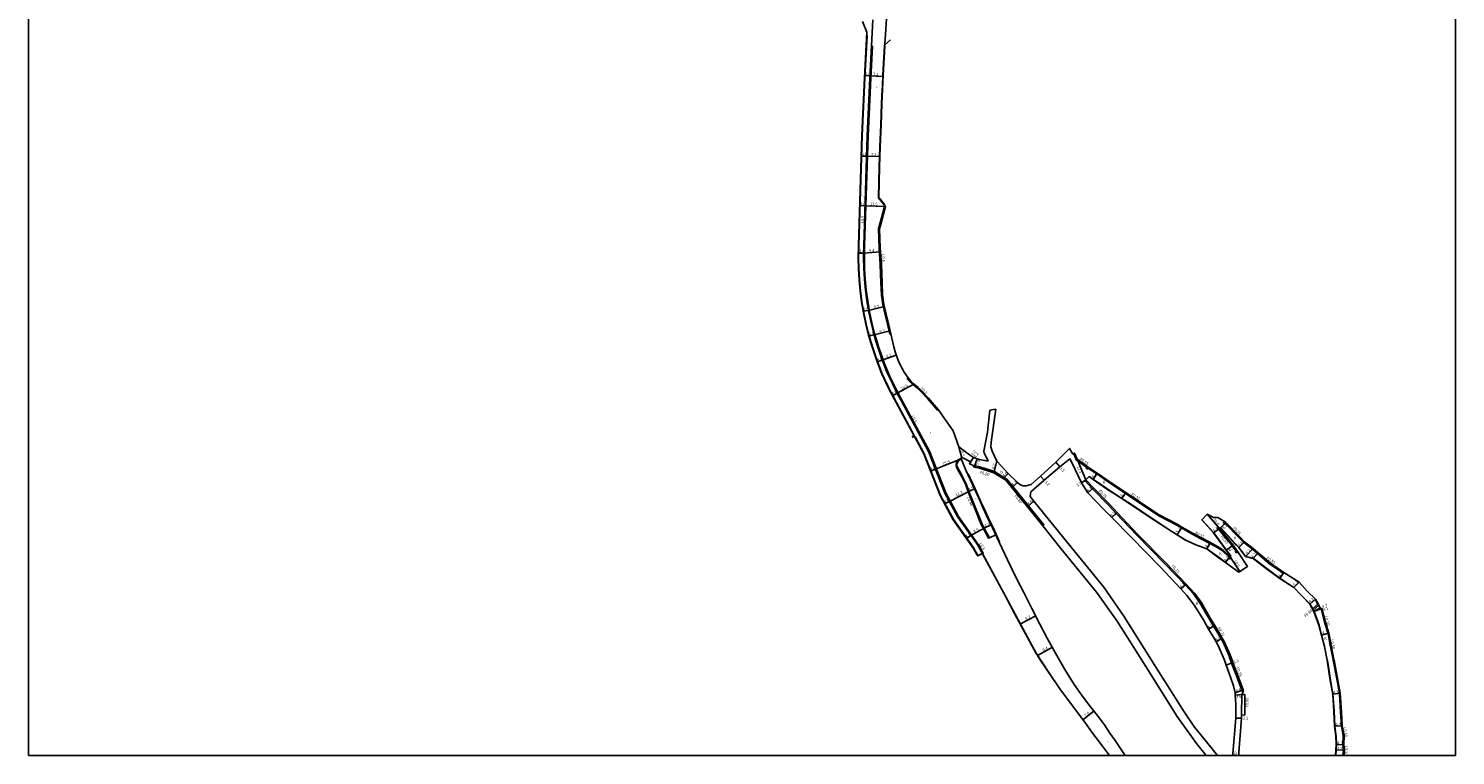
# Model space of a CAD drawing. Units: metres. Extents: x -16001 to -12000, y -96000 to -93000.
# Drawn here: x -12800 to -12000, y -96000 to -95593 of the extents above; entities that cross this region are included whole.
import ezdxf

# ---------------------------------------------------------------- set-up
doc = ezdxf.new("R2010")
doc.units = ezdxf.units.M
doc.header["$LTSCALE"] = 2.5
for name, color, linetype in [('側溝・桝', 7, 'Continuous'), ('図郭', 7, 'Continuous'), ('幅員', 7, 'Continuous'), ('歩道・分離帯・安全施設', 7, 'Continuous'), ('舗装', 7, 'Continuous'), ('道路', 7, 'Continuous')]:
    doc.layers.add(name, color=color, linetype=linetype)
doc.styles.add('YOKO_DECO', font='txt.shx', dxfattribs={"bigfont": 'extfont.shx'})

msp = doc.modelspace()

# ---------------------------------------------------------------- linework, layer by layer
at = {"layer": '側溝・桝'}
for points in [[(-12267.9, -95881.19), (-12278.58, -95866.18), (-12285.77, -95852.86), (-12294.93, -95829.56), (-12310.52, -95800.57), (-12312.31, -95797.22), (-12313.25, -95795.41), (-12315.2, -95791.43), (-12317.09, -95787.55), (-12318.51, -95784.44), (-12320.04, -95780.56), (-12321.65, -95776.1), (-12323.22, -95771.57), (-12324.44, -95767.69), (-12325.66, -95763.48), (-12327.14, -95757.53), (-12328.49, -95751.34), (-12329.49, -95745.22), (-12330.3, -95739.28), (-12330.89, -95733.15), (-12331.25, -95727.08), (-12331.38, -95721.16), (-12331.24, -95714.37), (-12329.26, -95652.79), (-12327.83, -95620.49), (-12326.88, -95602.59), (-12327.37, -95602.56)], [(-12320.01, -95691.73), (-12322.89, -95702.87), (-12323.48, -95704.73), (-12323.18, -95715.84), (-12322.46, -95724.97), (-12322.1, -95734.9), (-12321.88, -95741.97), (-12320.99, -95747.38), (-12319.71, -95752.84), (-12318.26, -95759.06), (-12317.14, -95763.86), (-12316.54, -95763.72)], [(-12289.94, -95806.19), (-12290.35, -95806.52), (-12296.09, -95800.02), (-12299.7, -95796.08), (-12301.7, -95794.03), (-12304.4, -95792), (-12305.78, -95790.58), (-12306.7, -95789.52)], [(-12213.98, -95830.82), (-12212.57, -95834.34), (-12206.94, -95838.39)], [(-12277.13, -95833.33), (-12278.14, -95833.91), (-12278.73, -95834.38), (-12279.13, -95834.85), (-12279.5, -95835.46), (-12279.81, -95836.11), (-12279.96, -95836.86), (-12279.97, -95837.58), (-12279.76, -95838.45), (-12278.32, -95841.16), (-12276.84, -95843.94), (-12274.74, -95847.91)], [(-12277.13, -95833.33), (-12277.07, -95833.86)], [(-12231.4, -95871.31), (-12230.77, -95870.81), (-12239.3, -95860.07), (-12248.16, -95849.32), (-12251.57, -95845.19), (-12253.16, -95844.18), (-12258.47, -95840.81), (-12266.57, -95838.22), (-12269.54, -95837.64), (-12269.82, -95838.4)], [(-12206.08, -95839.07), (-12206.06, -95839.09), (-12201.15, -95842.26), (-12192.86, -95847.99), (-12185.18, -95853.11), (-12180.92, -95855.95), (-12166.35, -95865.66), (-12156.26, -95870.89), (-12153.62, -95872.45), (-12147.32, -95876.19), (-12142.71, -95878.6), (-12137.55, -95881.16), (-12132.33, -95884.15), (-12130.55, -95885.32), (-12126.75, -95889.04)], [(-12274.76, -95847.87), (-12273.19, -95852.27), (-12269.38, -95861.57)], [(-12119.24, -95964.8), (-12119.7, -95963.49), (-12122.17, -95956.91), (-12123.5, -95953.55), (-12125.51, -95948.23), (-12126.07, -95946.67), (-12127.08, -95943.83), (-12130.31, -95936.53), (-12131.41, -95934.59), (-12133.25, -95931.45), (-12135.6, -95927.55), (-12138.31, -95923.04), (-12143.29, -95914.54), (-12146.93, -95909.48), (-12151.5, -95904.44), (-12162.86, -95892.56), (-12178.68, -95876.62), (-12190.29, -95864.35), (-12194.78, -95859.59), (-12203.55, -95850.56), (-12207.77, -95845.9), (-12207.16, -95845.46)], [(-12269.38, -95861.57), (-12265.85, -95870.5), (-12265.2, -95871.87), (-12261.74, -95878.25), (-12261.33, -95878.03)], [(-12096.13, -95897.39), (-12096.43, -95897.86), (-12104.06, -95892.73), (-12111.05, -95886.79), (-12113.82, -95884.44), (-12118.62, -95880.71), (-12121.22, -95877.96), (-12129.18, -95869.94)], [(-12132.76, -95873.17), (-12125.14, -95882.41), (-12123.01, -95885.44)], [(-12265.22, -95886.79), (-12264.78, -95886.56), (-12265.28, -95885.65), (-12266.89, -95882.7), (-12267.27, -95882.07), (-12267.46, -95881.8)], [(-12080.17, -95917.81), (-12076.99, -95915.12)], [(-12079.76, -95918.51), (-12076.59, -95915.83)], [(-12063.07, -96000), (-12062.78, -95996.86), (-12063.07, -95994), (-12062.92, -95988.81), (-12063.93, -95983.47), (-12064.45, -95975.82), (-12065.06, -95965.22), (-12066.59, -95957.02), (-12068.53, -95946.67), (-12068.61, -95946.24), (-12070.36, -95937.27), (-12071.44, -95931.62), (-12073.43, -95925.4), (-12075.35, -95917.88)], [(-12119.86, -95965.89), (-12119.97, -95977.32)]]:
    msp.add_lwpolyline(points, dxfattribs=at)
for points in [[(-12306.31, -95789.17), (-12306.79, -95789.59), (-12307.35, -95788.94), (-12306.87, -95788.53)], [(-12207.28, -95838.82), (-12206.42, -95839.5), (-12206.08, -95839.07), (-12205.74, -95838.64), (-12206.6, -95837.96), (-12206.94, -95838.39)], [(-12128.78, -95869.55), (-12129.48, -95868.84), (-12130.12, -95869.47), (-12129.43, -95870.18), (-12129.18, -95869.94)], [(-12133.12, -95873.44), (-12132.76, -95873.17), (-12132.32, -95872.84), (-12132.85, -95872.12), (-12133.65, -95872.71)], [(-12267.86, -95882.08), (-12267.46, -95881.8), (-12267.9, -95881.19), (-12268.3, -95881.47)], [(-12122.89, -95886.44), (-12122.06, -95885.88), (-12122.56, -95885.14), (-12123.01, -95885.44), (-12123.39, -95885.69)], [(-12126.3, -95889.93), (-12125.7, -95889.13), (-12126.42, -95888.59), (-12126.75, -95889.04), (-12127.02, -95889.39)]]:
    msp.add_lwpolyline(points, close=True, dxfattribs=at)
at = {"layer": '図郭'}
msp.add_lwpolyline([(-12800, -96000), (-12000, -96000), (-12000, -95400), (-12800, -95400)], close=True, dxfattribs=at)
at = {"layer": '幅員'}
for points in [[(-12331.25, -95619.01), (-12328.25, -95619.17)], [(-12328.25, -95619.17), (-12321.06, -95619.5)], [(-12333.12, -95664.08), (-12330.11, -95664.18)], [(-12330.11, -95664.18), (-12322.87, -95664.41)], [(-12331.01, -95691.95), (-12334.01, -95691.85)], [(-12319.53, -95692.32), (-12331.01, -95691.95)], [(-12334.82, -95718.46), (-12331.82, -95718.52)], [(-12331.82, -95718.52), (-12322.41, -95717.77)], [(-12332.08, -95751.06), (-12329.11, -95750.58)], [(-12329.11, -95750.58), (-12320.1, -95748.47)], [(-12328.85, -95765.07), (-12325.96, -95764.23)], [(-12325.96, -95764.23), (-12316.91, -95762.11)], [(-12321.33, -95778.45), (-12313.48, -95775.63)], [(-12321.33, -95778.45), (-12324.16, -95779.47)], [(-12312.96, -95797.04), (-12303.62, -95791.92)], [(-12315.62, -95798.43), (-12312.96, -95797.04)], [(-12276.84, -95833.4), (-12278.35, -95827.07)], [(-12291.53, -95839.55), (-12294.33, -95840.65)], [(-12277.07, -95833.86), (-12291.53, -95839.55)], [(-12270.28, -95832.94), (-12272.48, -95836.52)], [(-12270.28, -95832.94), (-12271.85, -95835.5)], [(-12268.08, -95833.71), (-12269.82, -95838.4)], [(-12258.81, -95841.54), (-12257.04, -95835.08)], [(-12221.77, -95838.26), (-12224.14, -95835.68)], [(-12207.16, -95845.46), (-12212.12, -95833.99)], [(-12253.59, -95844.86), (-12250.76, -95842.02)], [(-12245.46, -95847.1), (-12248.78, -95849.83)], [(-12230.52, -95845.76), (-12232.68, -95843.4)], [(-12207.16, -95845.46), (-12209.59, -95847.21)], [(-12203.07, -95845.37), (-12200.84, -95841.81)], [(-12283.75, -95857.64), (-12272.75, -95852.1)], [(-12272.75, -95852.1), (-12269.57, -95850.62)], [(-12203, -95850.04), (-12206.08, -95852.75)], [(-12184.88, -95852.65), (-12187.12, -95856.08)], [(-12286.39, -95859.07), (-12283.75, -95857.64)], [(-12239.9, -95860.6), (-12236.31, -95857.42)], [(-12189.75, -95863.84), (-12192.66, -95866.72)], [(-12264.22, -95872.69), (-12260.34, -95870.81)], [(-12156.07, -95876.4), (-12153.34, -95871.98)], [(-12132.32, -95872.84), (-12139.21, -95864.79)], [(-12131.72, -95872.41), (-12128.78, -95869.55)], [(-12274.12, -95878.48), (-12271.67, -95876.74)], [(-12271.67, -95876.74), (-12264.22, -95872.69)], [(-12132.32, -95872.84), (-12135.62, -95875.27)], [(-12139.46, -95884.28), (-12137.29, -95880.68)], [(-12128.49, -95885.03), (-12124.7, -95882.08)], [(-12121.54, -95883.52), (-12118.25, -95880.3)], [(-12117.65, -95888.6), (-12113.48, -95884.01)], [(-12113.42, -95889.57), (-12110.7, -95886.37)], [(-12126.42, -95888.59), (-12128.94, -95891.95)], [(-12126.42, -95888.59), (-12120.85, -95896.9)], [(-12153.96, -95906.71), (-12150.95, -95903.93)], [(-12098.4, -95900.93), (-12096.13, -95897.39)], [(-12090.66, -95905.88), (-12087.55, -95902.91)], [(-12081.72, -95915.13), (-12078.54, -95912.38)], [(-12079.31, -95919.28), (-12074.88, -95917.72)], [(-12079.31, -95919.28), (-12075.45, -95917.92)], [(-12243.94, -95926.22), (-12235.32, -95921.77)], [(-12138.38, -95929.22), (-12134.95, -95927.16)], [(-12134.19, -95936.28), (-12130.76, -95934.22)], [(-12075.12, -95932.59), (-12070.96, -95931.5)], [(-12234.38, -95943.97), (-12226.01, -95939.39)], [(-12128.47, -95949.32), (-12124.81, -95947.97)], [(-12123.47, -95964.96), (-12118.99, -95963.23)], [(-12119.86, -95965.89), (-12123.45, -95966.15)], [(-12068.82, -95965.75), (-12064.56, -95965.16)], [(-12208.84, -95980.05), (-12202.74, -95975.17)], [(-12123.19, -95979.08), (-12119.99, -95979.12)], [(-12067.73, -95983.65), (-12063.44, -95983.41)], [(-12066.98, -95997.05), (-12062.28, -95996.86)], [(-12062.57, -95993.99), (-12066.87, -95993.94)]]:
    msp.add_lwpolyline(points, dxfattribs=at)
at = {"layer": '歩道・分離帯・安全施設'}
for points in [[(-12326.59, -95587.73), (-12328.32, -95620.46), (-12329.75, -95652.77), (-12331.73, -95714.36), (-12331.87, -95721.16), (-12331.74, -95727.1), (-12331.38, -95733.18), (-12330.79, -95739.34), (-12329.97, -95745.29), (-12328.97, -95751.44), (-12327.62, -95757.64), (-12326.14, -95763.61), (-12324.91, -95767.83), (-12323.69, -95771.73), (-12322.12, -95776.27), (-12320.5, -95780.73), (-12318.97, -95784.63), (-12317.54, -95787.76), (-12315.64, -95791.65), (-12313.69, -95795.63), (-12312.75, -95797.45), (-12310.96, -95800.8), (-12295.38, -95829.76), (-12286.21, -95853.07), (-12279, -95866.44), (-12267.68, -95882.34), (-12267.32, -95882.95), (-12265.71, -95885.88), (-12265.22, -95886.79)], [(-12326.59, -95587.73), (-12328.32, -95620.46), (-12329.75, -95652.77), (-12331.73, -95714.36), (-12331.87, -95721.16), (-12331.74, -95727.1), (-12331.38, -95733.18), (-12330.79, -95739.34), (-12329.97, -95745.29), (-12328.97, -95751.44), (-12327.62, -95757.64), (-12326.14, -95763.61), (-12324.91, -95767.83), (-12323.69, -95771.73), (-12322.12, -95776.27), (-12320.5, -95780.73), (-12318.97, -95784.63), (-12317.54, -95787.76), (-12315.64, -95791.65), (-12313.69, -95795.63), (-12312.75, -95797.45), (-12310.96, -95800.8), (-12295.38, -95829.76), (-12286.21, -95853.07), (-12279, -95866.44), (-12267.68, -95882.34), (-12267.32, -95882.95), (-12265.71, -95885.88), (-12265.22, -95886.79)], [(-12329.85, -95596.54), (-12331.11, -95620.33), (-12332.54, -95652.66), (-12334.52, -95714.28), (-12334.67, -95721.17), (-12334.54, -95727.21), (-12334.17, -95733.4), (-12333.57, -95739.67), (-12332.74, -95745.71), (-12331.72, -95751.96), (-12330.34, -95758.28), (-12328.84, -95764.33), (-12327.59, -95768.64), (-12326.34, -95772.61), (-12324.75, -95777.2), (-12323.12, -95781.72), (-12321.54, -95785.73), (-12320.06, -95788.95), (-12318.15, -95792.88), (-12316.19, -95796.89), (-12315.22, -95798.75), (-12313.42, -95802.12), (-12303.43, -95820.7), (-12304.43, -95821.24), (-12304.03, -95821.93)], [(-12319.95, -95601.87), (-12316.73, -95598.97)], [(-12327.37, -95602.56), (-12328.32, -95620.46), (-12329.75, -95652.77), (-12331.73, -95714.36), (-12331.87, -95721.16), (-12331.74, -95727.1), (-12331.38, -95733.18), (-12330.79, -95739.34), (-12329.97, -95745.29), (-12328.97, -95751.44), (-12327.62, -95757.64), (-12326.14, -95763.61), (-12324.91, -95767.83), (-12323.69, -95771.73), (-12322.12, -95776.27), (-12320.5, -95780.73), (-12318.97, -95784.63), (-12317.54, -95787.76), (-12315.64, -95791.65), (-12313.69, -95795.63), (-12312.75, -95797.45), (-12310.96, -95800.8), (-12295.38, -95829.76), (-12286.21, -95853.07), (-12285.91, -95853.62)], [(-12323.34, -95687.09), (-12323.09, -95678.74), (-12322.83, -95670.07), (-12322.47, -95658.68), (-12322, -95646.73), (-12321.52, -95634.68), (-12321.18, -95626.76), (-12320.82, -95618.76), (-12319.95, -95602.35)], [(-12320.08, -95691.27), (-12323.16, -95687.55)], [(-12302.92, -95821.51), (-12297.92, -95830.94), (-12288.75, -95854.25), (-12281.28, -95867.9), (-12270.03, -95883.87), (-12269.75, -95884.34), (-12268.16, -95887.22), (-12267.73, -95888.07), (-12265.47, -95886.92)], [(-12277.07, -95833.86), (-12277.86, -95834.28), (-12278.39, -95834.72), (-12278.74, -95835.13), (-12279.08, -95835.68), (-12279.36, -95836.26), (-12279.49, -95836.91), (-12279.5, -95837.53), (-12279.32, -95838.28), (-12277.91, -95840.94), (-12276.43, -95843.71), (-12274.32, -95847.71)], [(-12274.32, -95847.71), (-12272.75, -95852.1), (-12269, -95861.24)], [(-12274.32, -95847.71), (-12272.75, -95852.1), (-12269, -95861.24)], [(-12274.32, -95847.71), (-12272.75, -95852.1), (-12269, -95861.24)], [(-12266.02, -95857.83), (-12269.25, -95850.51), (-12273.11, -95842.2)], [(-12205.16, -95843.81), (-12203.01, -95845.29), (-12195.53, -95850.45), (-12187.06, -95856), (-12182.81, -95858.71), (-12168.43, -95868.27), (-12159.03, -95874.46), (-12156.02, -95876.32), (-12151.21, -95879.29), (-12145.49, -95881.94), (-12139.41, -95884.19), (-12133.12, -95888.78), (-12128.88, -95891.87), (-12121.99, -95896.92)], [(-12269, -95861.24), (-12265.42, -95870.31), (-12264.78, -95871.65), (-12261.33, -95878.03), (-12257.75, -95876.41)], [(-12269, -95861.24), (-12265.42, -95870.31), (-12264.78, -95871.65), (-12261.33, -95878.03)], [(-12269, -95861.24), (-12265.42, -95870.31), (-12264.78, -95871.65), (-12261.33, -95878.03), (-12257.75, -95876.41)], [(-12255.59, -95880.36), (-12259.27, -95872.25), (-12261.81, -95867.02), (-12264.41, -95861.31), (-12266.02, -95857.83)], [(-12279.3, -95865.88), (-12279, -95866.44), (-12267.68, -95882.34)], [(-12141.94, -95868.12), (-12135.54, -95875.21), (-12125.99, -95888.27)], [(-12131.51, -95872.5), (-12123.41, -95881.47), (-12121.46, -95883.46), (-12117.9, -95888.11)], [(-12264.97, -95887.43), (-12258.34, -95899.65), (-12252.15, -95911.17), (-12247.18, -95920.39), (-12243.26, -95927.67), (-12238.83, -95935.97)], [(-12116.82, -95888.69), (-12113.37, -95889.48), (-12105.84, -95895.32), (-12098.34, -95900.85), (-12090.59, -95905.8), (-12086.06, -95910.57), (-12081.64, -95915.07), (-12079.22, -95919.24), (-12076.45, -95927.02), (-12075.02, -95932.56), (-12073.37, -95938.94), (-12071.86, -95946.67), (-12071.62, -95947.91), (-12070.11, -95957.9), (-12068.72, -95965.74), (-12068.02, -95975.2), (-12067.63, -95983.64), (-12067.02, -95988.33), (-12066.93, -95989), (-12066.77, -95993.94), (-12066.88, -95997.05), (-12067.1, -96000)], [(-12078.65, -95912.49), (-12077.13, -95915.18)], [(-12076.72, -95915.9), (-12075.91, -95917.32), (-12075.59, -95917.95)], [(-12238.44, -95936.72), (-12235.54, -95942.08), (-12235.04, -95942.98)], [(-12234.38, -95943.97), (-12232.83, -95946.41), (-12229.74, -95951.18), (-12227.79, -95953.88)]]:
    msp.add_lwpolyline(points, dxfattribs=at)
at = {"layer": '道路'}
for points in [[(-12207.87, -95981.33), (-12215.26, -95971.54), (-12221.78, -95962.6), (-12227.89, -95953.53), (-12235.09, -95942.68), (-12238.57, -95936.17), (-12265.22, -95886.79), (-12267.87, -95888.21), (-12268.35, -95887.32), (-12269.93, -95884.44), (-12270.2, -95883.98), (-12281.56, -95868.03), (-12288.94, -95854.34), (-12298.11, -95831.03), (-12313.61, -95802.22), (-12315.41, -95798.85), (-12316.38, -95796.98), (-12318.34, -95792.97), (-12320.25, -95789.04), (-12321.73, -95785.81), (-12323.32, -95781.8), (-12324.95, -95777.27), (-12326.54, -95772.67), (-12327.79, -95768.7), (-12329.04, -95764.39), (-12330.54, -95758.32), (-12331.93, -95752), (-12332.95, -95745.74), (-12333.78, -95739.69), (-12334.38, -95733.42), (-12334.75, -95727.22), (-12334.88, -95721.17), (-12334.74, -95714.28), (-12332.75, -95652.65), (-12331.32, -95620.32), (-12329.97, -95594.72), (-12332.48, -95588.7)], [(-12318.87, -95584.41), (-12319.87, -95601.42), (-12320.16, -95602.34), (-12321.03, -95618.75), (-12321.32, -95625.03), (-12321.4, -95626.75), (-12321.73, -95634.67), (-12322.22, -95646.72), (-12322.68, -95658.68), (-12323.05, -95670.07), (-12323.31, -95678.73), (-12323.56, -95687.43), (-12319.53, -95692.32), (-12322.29, -95703.04), (-12322.86, -95704.82), (-12322.57, -95715.81), (-12321.84, -95724.93), (-12321.48, -95734.88), (-12321.26, -95741.91), (-12320.39, -95747.26), (-12319.11, -95752.7), (-12317.66, -95758.92), (-12316.54, -95763.72), (-12314.83, -95771.04), (-12314.15, -95773.76), (-12312.79, -95777.55), (-12311.86, -95780.06), (-12309.05, -95785.22), (-12306.92, -95788.47), (-12305.39, -95790.22), (-12304.05, -95791.6), (-12301.35, -95793.64), (-12299.32, -95795.71), (-12295.69, -95799.67), (-12289.94, -95806.19), (-12281.52, -95818.02), (-12278.35, -95827.07)], [(-12262.02, -95835), (-12264.29, -95830.49), (-12264.47, -95829.53), (-12262.4, -95818.87), (-12261.13, -95806.57)], [(-12261.13, -95806.57), (-12257.65, -95805.92)], [(-12257.04, -95835.08), (-12259.77, -95829.48), (-12260.4, -95827.14), (-12260.25, -95824.52), (-12257.65, -95805.92)], [(-12278.35, -95827.07), (-12273.19, -95831.02), (-12272.53, -95831.48), (-12270.28, -95832.94), (-12268.08, -95833.71), (-12266.77, -95834.06), (-12262.02, -95835)], [(-12244.18, -95848.19), (-12242.57, -95848.9), (-12240.65, -95848.97), (-12237.87, -95848.16), (-12232.68, -95843.4), (-12224.14, -95835.68), (-12216.39, -95827.97), (-12214.51, -95831.16), (-12213.98, -95830.82), (-12213.5, -95830.52), (-12212.12, -95833.99), (-12206.6, -95837.96), (-12205.74, -95838.64), (-12200.84, -95841.81), (-12192.55, -95847.53), (-12184.88, -95852.65), (-12180.61, -95855.49), (-12166.07, -95865.19), (-12155.99, -95870.41), (-12153.34, -95871.98), (-12147.05, -95875.71), (-12142.46, -95878.11), (-12137.29, -95880.68), (-12132.04, -95883.68), (-12130.2, -95884.89), (-12126.42, -95888.59), (-12126.07, -95888.33)], [(-12277.07, -95833.86), (-12276.84, -95833.4), (-12276.43, -95833.31), (-12275.89, -95833.38), (-12271.85, -95835.5), (-12272.48, -95836.52), (-12270.67, -95837.38), (-12269.82, -95838.4), (-12266.77, -95839), (-12258.81, -95841.54), (-12253.59, -95844.86), (-12252.1, -95845.8), (-12248.78, -95849.83), (-12239.9, -95860.6)], [(-12277.07, -95833.86), (-12274.28, -95840.48)], [(-12257.04, -95835.08), (-12250.76, -95842.02), (-12245.46, -95847.1), (-12244.18, -95848.19)], [(-12221.77, -95838.26), (-12230.52, -95845.76), (-12238, -95852.35), (-12238.49, -95854.86), (-12236.31, -95857.42)], [(-12129.56, -95946.67), (-12132.99, -95938.35), (-12134.19, -95936.28), (-12135.73, -95933.63), (-12138.38, -95929.22), (-12141.12, -95924.43), (-12146.33, -95915.93), (-12150.54, -95910.4), (-12153.96, -95906.71), (-12165.57, -95894.23), (-12181.87, -95877.66), (-12192.66, -95866.72), (-12197.07, -95862.19), (-12206.08, -95852.75), (-12209.59, -95847.21), (-12215.06, -95835.89), (-12216.28, -95833.85), (-12221.77, -95838.26)], [(-12266.35, -95857.91), (-12269.56, -95850.65), (-12274.28, -95840.48)], [(-12067.2, -96000), (-12066.98, -95997.05), (-12066.87, -95993.94), (-12067.03, -95989.01), (-12067.73, -95983.65), (-12068.12, -95975.21), (-12068.82, -95965.75), (-12070.21, -95957.91), (-12071.72, -95947.93), (-12071.96, -95946.67), (-12073.47, -95938.96), (-12075.12, -95932.59), (-12076.55, -95927.05), (-12079.31, -95919.28), (-12079.76, -95918.51), (-12080.17, -95917.81), (-12081.72, -95915.13), (-12086.13, -95910.64), (-12090.66, -95905.88), (-12098.4, -95900.93), (-12105.9, -95895.4), (-12113.42, -95889.57), (-12117.65, -95888.6), (-12121.54, -95883.52), (-12123.48, -95881.54), (-12131.72, -95872.41), (-12132.32, -95872.84), (-12124.7, -95882.08), (-12122.56, -95885.14), (-12122.06, -95885.88), (-12116.66, -95894.1), (-12120.85, -95896.9), (-12121.54, -95897.37), (-12128.94, -95891.95), (-12133.17, -95888.86), (-12139.46, -95884.28), (-12145.52, -95882.03), (-12151.26, -95879.38), (-12156.07, -95876.4), (-12159.08, -95874.54), (-12168.48, -95868.36), (-12182.87, -95858.8), (-12187.12, -95856.08), (-12195.58, -95850.53), (-12203.07, -95845.37), (-12205.45, -95843.72), (-12207.16, -95845.46), (-12203, -95850.04), (-12194.24, -95859.07), (-12189.75, -95863.84), (-12178.15, -95876.09), (-12162.32, -95892.03), (-12150.95, -95903.93), (-12146.34, -95909.01), (-12142.66, -95914.13), (-12137.67, -95922.65), (-12134.95, -95927.16), (-12132.61, -95931.07), (-12130.76, -95934.22), (-12129.64, -95936.19), (-12126.38, -95943.55), (-12125.27, -95946.67)], [(-12266.35, -95857.91), (-12264.71, -95861.45), (-12262.11, -95867.16), (-12259.57, -95872.39), (-12255.9, -95880.5), (-12251.15, -95890.42), (-12245.89, -95901.14), (-12242.04, -95908.77), (-12237.49, -95917.58), (-12232.94, -95926.37), (-12228.64, -95934.58), (-12224.24, -95942.62), (-12219.06, -95951.77), (-12213.72, -95960.32), (-12211.96, -95962.85), (-12209.28, -95966.63), (-12204.7, -95972.71), (-12200.88, -95977.5)], [(-12239.9, -95860.6), (-12231.4, -95871.31), (-12221.3, -95884.02), (-12201.18, -95908.41), (-12189.6, -95924.68), (-12175.79, -95946.67)], [(-12236.31, -95857.42), (-12217.21, -95881.24), (-12197.09, -95905.62), (-12185.89, -95921.98), (-12170.42, -95946.67)], [(-12062.57, -96000), (-12062.28, -95996.86), (-12062.57, -95993.99), (-12062.42, -95988.77), (-12063.44, -95983.41), (-12063.95, -95975.78), (-12064.56, -95965.16), (-12066.09, -95956.93), (-12068.02, -95946.67), (-12068.12, -95946.14), (-12069.87, -95937.18), (-12070.96, -95931.5), (-12072.95, -95925.26), (-12074.88, -95917.72), (-12075.35, -95917.88), (-12075.45, -95917.92), (-12075.78, -95917.25), (-12076.59, -95915.83), (-12076.99, -95915.12), (-12078.54, -95912.38), (-12083.16, -95907.95), (-12087.55, -95902.91), (-12096.13, -95897.39), (-12103.72, -95892.29), (-12110.7, -95886.37), (-12113.48, -95884.01), (-12118.25, -95880.3), (-12120.83, -95877.58), (-12128.78, -95869.55), (-12129.48, -95868.84), (-12133.14, -95866.67), (-12135.64, -95866.67), (-12139.21, -95864.79), (-12142.21, -95867.97), (-12135.62, -95875.27), (-12126.07, -95888.33)], [(-12079.31, -95919.28), (-12081.72, -95915.13)], [(-12075.78, -95917.25), (-12078.54, -95912.38)], [(-12175.79, -95946.67), (-12173.65, -95950.07), (-12156.02, -95978.14), (-12145.15, -95993.29), (-12139.71, -96000)], [(-12170.42, -95946.67), (-12169.92, -95947.46), (-12152.12, -95975.65), (-12146.36, -95984.08), (-12141.06, -95990.5), (-12133.36, -96000)], [(-12124.85, -96000), (-12124.78, -95998.95), (-12123.19, -95979.08), (-12123.19, -95971.26), (-12123.45, -95966.15), (-12123.47, -95964.96), (-12124.41, -95960.96), (-12126.35, -95955.55), (-12128.47, -95949.32), (-12129.56, -95946.67)], [(-12125.27, -95946.67), (-12124.81, -95947.97), (-12122.8, -95953.28), (-12121.48, -95956.64), (-12118.99, -95963.23), (-12118.75, -95963.92), (-12119.24, -95964.8), (-12119.86, -95965.89)], [(-12119.97, -95977.32), (-12118.17, -95977.34), (-12118.06, -95965.91), (-12119.86, -95965.89)], [(-12207.87, -95981.33), (-12203.87, -95986.94), (-12198.45, -95994.03)], [(-12200.88, -95977.5), (-12197.31, -95982.02), (-12196.81, -95982.78), (-12193.71, -95987.43)], [(-12119.97, -95977.32), (-12119.99, -95979.12), (-12121.44, -95998.43), (-12121.54, -96000)], [(-12193.71, -95987.43), (-12190.78, -95991.69), (-12185.18, -96000)], [(-12194.02, -96000), (-12198.45, -95994.03)]]:
    msp.add_lwpolyline(points, dxfattribs=at)
msp.add_lwpolyline([(-12078.54, -95912.38), (-12075.78, -95917.25), (-12079.31, -95919.28), (-12081.72, -95915.13)], close=True, dxfattribs=at)

# ---------------------------------------------------------------- texts
at = {"layer": '側溝・桝'}
for s, rotation, p in [('L0.5', 88, (-12331.62, -95701.78)), ('L0.6', 272, (-12321.64, -95719.19)), ('F0.5', 314, (-12299.97, -95794.72)), ('L0.5', 298, (-12305.14, -95809.97)), ('F0.55', 324.23825, (-12210.79, -95834.23)), ('F0.80', 342.31549, (-12266.74, -95841.95)), ('L0.45', 292.44526, (-12273.98, -95855.39)), ('F0.80', 309.49657, (-12247.49, -95854.7)), ('F0.75', 314.1358, (-12200.12, -95852.08)), ('F0.55', 326.31176, (-12181.99, -95854.13)), ('F0.55', 314.74106, (-12124.98, -95872.73)), ('F0.55', 332.42754, (-12146.15, -95875.88)), ('F0.55', 309.83221, (-12131.81, -95877.46)), ('L0.5', 298, (-12267, -95881.26)), ('F0.75', 313.6927, (-12159.41, -95894.02)), ('F0.55', 326.10069, (-12106.14, -95889.73)), ('F0.80', 40.20212, (-12084.15, -95922.62)), ('L0.50', 287.7631, (-12073.51, -95922.2)), ('F0.75', 301.01379, (-12133.47, -95928.67)), ('L0.50', 280.83765, (-12070, -95935.15)), ('F0.75', 291.4925, (-12123.01, -95950.88)), ('F1.80', 89.40667, (-12116.12, -95973.03)), ('L0.50', 280.72498, (-12062.99, -95984.41)), ('L0.50', 264.82081, (-12061.76, -95994.52))]:
    msp.add_text(s, height=1.6, rotation=rotation, dxfattribs=at).set_placement(p)
at = {"layer": '幅員'}
for s, rotation, p in [('3.0', 357, (-12331.06, -95618.87)), ('7.2', 357, (-12326.58, -95618.97)), ('3.0', 358, (-12332.91, -95663.85)), ('7.3', 358, (-12327.71, -95663.98)), ('3.0', 358, (-12333.77, -95691.66)), ('11.5', 358, (-12328.27, -95691.76)), ('3.0', 359, (-12334.31, -95718.11)), ('9.4', 5, (-12328.65, -95718.04)), ('3.0', 9, (-12331.95, -95750.83)), ('9.3', 13, (-12325.94, -95749.62)), ('3.0', 16, (-12328.72, -95764.84)), ('9.3', 13, (-12322.78, -95763.25)), ('8.3', 20, (-12318.92, -95777.22)), ('3.0', 20, (-12324.06, -95779.15)), ('10.6', 29, (-12310.52, -95795.2)), ('3.0', 28, (-12315.57, -95798.12)), ('6.5', 283.37708, (-12277.45, -95829.64)), ('3.0', 58.42166, (-12270.46, -95832.14)), ('4.2', 58.42166, (-12268.85, -95833.36)), ('3.0', 21, (-12294.3, -95840.29)), ('15.5', 21, (-12287.25, -95837.5)), ('5.0', 69.62183, (-12267.58, -95837.61)), ('6.7', 74.66131, (-12258.44, -95839.82)), ('3.5', 312.59939, (-12222.13, -95839.11)), ('12.5', 293.37584, (-12212.39, -95838.19)), ('4.0', 45.14327, (-12253.1, -95844.16)), ('4.3', 39.48522, (-12248.15, -95849.23)), ('3.2', 312.46914, (-12230.57, -95846.89)), ('3.0', 35.61552, (-12211.72, -95849.54)), ('4.2', 58.02576, (-12202.9, -95844.63)), ('3.0', 28, (-12286.39, -95858.69)), ('12.3', 27, (-12279.85, -95854.99)), ('3.5', 25, (-12272.56, -95851.89)), ('4.1', 41.30953, (-12205.97, -95852.46)), ('4.1', 56.86731, (-12186.88, -95855.25)), ('4.8', 41.56775, (-12239.25, -95859.77)), ('4.1', 44.68413, (-12192.8, -95866.47)), ('4.3', 26, (-12263.72, -95872.14)), ('10.6', 310.57031, (-12136.11, -95868.08)), ('4.1', 44.25149, (-12130.02, -95873.39)), ('3.0', 35, (-12274.07, -95878.09)), ('8.5', 28, (-12269.73, -95875.38)), ('5.2', 58.29076, (-12155.63, -95875.5)), ('4.1', 36.29018, (-12135.32, -95874.92)), ('4.6', 44.38803, (-12121.11, -95882.96)), ('4.2', 59.00513, (-12139.3, -95883.54)), ('4.8', 37.89123, (-12126.56, -95885.86)), ('6.2', 47.71623, (-12116.71, -95887.42)), ('4.2', 49.67514, (-12113.55, -95889.56)), ('4.2', 53.11599, (-12128.72, -95891.49)), ('10.0', 303.8478, (-12124.44, -95891.1)), ('4.1', 42.69196, (-12153.72, -95906.38)), ('4.2', 57.38025, (-12098.22, -95900.19)), ('4.3', 43.62094, (-12090.28, -95905.17)), ('4.2', 40.80476, (-12081.51, -95914.61)), ('4.7', 19.47256, (-12074.46, -95917.48)), ('4.1', 19.47256, (-12074, -95919.12)), ('9.7', 27, (-12240.82, -95924.28)), ('4.0', 31.01455, (-12138.33, -95929.1)), ('4.0', 31.0827, (-12134.15, -95936)), ('4.3', 14.71809, (-12074.44, -95932.15)), ('9.4', 29, (-12231.03, -95941.83)), ('3.9', 20.26411, (-12124.16, -95948.65)), ('3.6', 4.19587, (-12123.1, -95967.93)), ('4.8', 21.12734, (-12122.76, -95964.58)), ('4.3', 7.92302, (-12068.51, -95965.6)), ('7.8', 39, (-12207.3, -95978.4)), ('3.2', 359.40553, (-12119.2, -95979.92)), ('4.3', 3.2, (-12067.19, -95983.52)), ('4.3', 359.33443, (-12066.32, -95993.84)), ('4.7', 2.24853, (-12066.23, -95996.92))]:
    msp.add_text(s, height=1.6, rotation=rotation, dxfattribs=at).set_placement(p)
at = {"layer": '舗装', "style": 'YOKO_DECO'}
for p in [(-12324.76, -95625.96, 189.26), (-12332.4, -95686.79, 188.34), (-12320.69, -95784.63, 186.8), (-12294.59, -95819.46, 185.59), (-12269.22, -95856.5, 185.46), (-12195.19, -95992.69, 183.37)]:
    msp.add_text('A', height=0.75, dxfattribs=at).set_placement(p)
at = {"layer": '舗装'}
for s, p in [('B', (-12255.2, -95841.93)), ('K', (-12197.89, -95847.7)), ('K', (-12124.34, -95878.93)), ('K', (-12132.46, -95887.78)), ('B', (-12145.75, -95915.54)), ('K', (-12073.58, -95935.22)), ('B', (-12123.97, -95999.52))]:
    msp.add_text(s, height=1.6, dxfattribs=at).set_placement(p)

doc.saveas('drawing.dxf')
